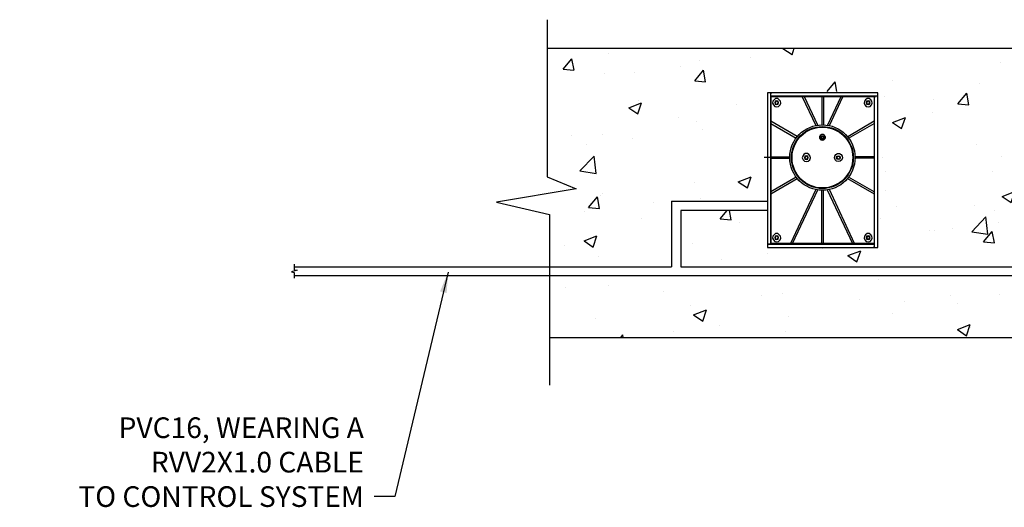
# Model space of a CAD drawing. Extents: x 2558 to 3137, y 538 to 732.
# Drawn here: x 2878 to 2985, y 538 to 591 of the extents above; entities that cross this region are included whole.
import ezdxf

# ---------------------------------------------------------------- set-up
doc = ezdxf.new("R2010")
doc.units = 0
doc.header["$LTSCALE"] = 2
doc.header["$MEASUREMENT"] = 0
doc.layers.get('0').update_dxf_attribs({"linetype": 'CONTINUOUS'})
doc.layers.add('DIM', color=4, linetype='CONTINUOUS')
doc.layers.add('OBJ.', color=7, linetype='CONTINUOUS')
doc.dimstyles.new('FAIX24', dxfattribs={"dimscale": 24, "dimtxt": 0.09375, "dimasz": 0.09375, "dimexe": 0.046875, "dimexo": 0.09375, "dimgap": 0.046875, "dimtad": 1, "dimdec": 4, "dimzin": 0, "dimdsep": 46, "dimlunit": 5, "dimtxsty": 'Standard', "dimblk": 'OBLIQUE', "dimcen": 0, "dimdle": 0.046875, "dimclrd": 256, "dimclre": 256, "dimclrt": 1, "dimadec": 0, "dimazin": 0, "dimtfac": 1, "dimtdec": 4, "dimtmove": 0, "dimatfit": 3, "dimfxl": 1, "dimfrac": 2, "dimtolj": 1, "dimtzin": 0, "dimlwd": -1, "dimlwe": -1, "dimarcsym": 0})

# ---------------------------------------------------------------- blocks, each defined once
blk = doc.blocks.new('_Oblique')
at = {"color": 0, "linetype": 'ByBlock', "lineweight": -2}
blk.add_line((-0.5, -0.5), (0.5, 0.5), dxfattribs=at)

msp = doc.modelspace()

# ---------------------------------------------------------------- hatches: boundary and pattern name
at = {"layer": 'OBJ.'}
h = msp.add_hatch(dxfattribs=at)
h.set_pattern_fill('AR-CONC', color=256, scale=2)
h.set_pattern_definition([(50, (85.774, 50.832), (14.345204, -1.255043), [1.5, -16.5]), (355, (85.774, 50.832), (-2.77503, 15.04384), [1.2, -13.2]), (100.45144, (86.97, 50.727), (11.57018, 13.7888), [1.274804, -14.02284]), (46.1842, (85.774, 54.832), (21.34483, -3.31039), [2.25, -24.75]), (96.6356, (87.553, 54.556), (18.69324, 19.48237), [1.9122, -21.03428]), (351.1842, (85.774, 54.832), (18.69324, 19.48237), [1.8, -19.8]), (21, (87.774, 53.832), (11.93814, -8.05238), [1.5, -16.5]), (326, (87.774, 53.832), (4.86631, 14.503), [1.2, -13.2]), (71.45144, (88.769, 53.16), (16.80445, 6.45062), [1.274804, -14.02284]), (37.5, (85.7745, 50.8316), (0.243197, 6.657877), [0, -13.04, 0, -13.4, 0, -13.25]), (7.5, (85.7745, 50.8316), (5.26139, 7.888234), [0, -7.64, 0, -12.74, 0, -5.05]), (327.5, (81.3145, 50.8316), (10.676449, -0.451097), [0, -5, 0, -15.6, 0, -20.7]), (317.5, (79.314, 50.832), (11.663723, 2.0021), [0, -6.5, 0, -10.36, 0, -14.7])])
h.paths.add_polyline_path([(3079.12955, 583.44621), (3077.47357, 583.44621), (3093.21537, 583.44621), (3091.15537, 583.00164), (3091.15537, 566.63741), (3092.77091, 566.63741), (3079.12955, 566.63741), (3079.12955, 567.08176), (3079.12955, 570.48221), (3069.68436, 570.48221), (3069.68436, 563.35159), (2935.39433, 563.35159), (2935.39433, 556.66749), (3115.14133, 556.66749), (3115.14133, 570.05674), (3109.36048, 571.38989), (3118.04989, 572.82898), (3114.86956, 574.14722), (3114.86956, 588.16355), (2935.12256, 588.16355), (2935.12256, 574.14722), (2938.30288, 572.82898), (2929.61348, 571.38989), (2935.39433, 570.05674), (2935.39433, 564.35159), (2948.68436, 564.35159), (2948.68436, 571.48221), (2959.12955, 571.48221), (2959.12955, 583.44621), (2957.47357, 583.44621), (2973.21537, 583.44621), (2971.15537, 583.00164), (2971.15537, 566.63741), (2972.77091, 566.63741), (2959.12955, 566.63741), (2959.12955, 567.08176), (2959.12955, 570.48221), (2949.68436, 570.48221), (2949.68436, 564.35159), (3008.68436, 564.35159), (3008.68436, 571.48221), (3019.12955, 571.48221), (3019.12955, 583.44621), (3017.47357, 583.44621), (3033.21537, 583.44621), (3031.15537, 583.00164), (3031.15537, 566.63741), (3032.77091, 566.63741), (3019.12955, 566.63741), (3019.12955, 567.08176), (3019.12955, 570.48221), (3009.68436, 570.48221), (3009.68436, 564.35159), (3068.68436, 564.35159), (3068.68436, 571.48221), (3079.12955, 571.48221)])

# ---------------------------------------------------------------- linework, layer by layer
for p, q in [((2935.12256, 591.25753), (2935.12256, 574.14722)), ((2935.12256, 588.16355), (3114.86956, 588.16355)), ((2959.53357, 583.27678), (2959.12955, 583.27678)), ((2959.12955, 583.27678), (2959.12955, 566.91233)), ((2959.53357, 583.27678), (2959.4529, 583.19589)), ((2959.4529, 583.27678), (2959.4529, 566.91233)), ((2959.4529, 582.99399), (2959.53357, 582.9131)), ((2970.75136, 582.87277), (2959.49323, 582.87277)), ((2959.49323, 582.87277), (2959.49323, 566.872)), ((2971.15537, 583.27678), (2959.53357, 583.27678)), ((2971.15537, 582.9131), (2959.53357, 582.9131)), ((2960.01847, 582.67065), (2959.85691, 582.54942)), ((2960.26093, 582.67065), (2960.01847, 582.67065)), ((2960.42249, 582.54942), (2960.26093, 582.67065)), ((2962.92769, 582.87277), (2964.40406, 579.73547)), ((2964.62464, 579.77368), (2963.17014, 582.87277)), ((2965.04151, 582.87277), (2965.04151, 579.80768)), ((2965.24341, 582.87277), (2965.24341, 579.80653)), ((2967.11479, 582.87277), (2965.65768, 579.76812)), ((2965.87719, 579.72767), (2967.35724, 582.87277)), ((2969.98366, 582.67065), (2969.82199, 582.54942)), ((2970.22601, 582.67065), (2969.98366, 582.67065)), ((2970.38768, 582.54942), (2970.22601, 582.67065)), ((2970.75136, 582.87277), (2970.75136, 566.872)), ((2970.87258, 582.9131), (2970.79169, 582.83221)), ((2970.79169, 566.46798), (2970.79169, 582.83221)), ((2971.15537, 582.83221), (2971.07459, 582.9131)), ((2971.15537, 582.83221), (2971.15537, 583.27678)), ((2971.15537, 566.46798), (2971.15537, 582.83221)), ((2959.73569, 582.38786), (2959.69513, 582.18575)), ((2959.69513, 582.18575), (2959.77602, 581.98385)), ((2959.85691, 582.54942), (2959.73569, 582.38786)), ((2959.77602, 581.98385), (2959.93758, 581.82207)), ((2959.97814, 582.38786), (2959.93758, 582.2263)), ((2959.93758, 582.2263), (2959.97814, 582.06452)), ((2959.93758, 581.82207), (2960.1397, 581.78173)), ((2960.1397, 582.4282), (2959.97814, 582.38786)), ((2960.01847, 582.34753), (2959.97814, 582.2263)), ((2960.05881, 582.34753), (2959.97814, 582.2263)), ((2959.97814, 582.2263), (2960.01847, 582.10507)), ((2959.97814, 582.2263), (2960.01847, 582.10507)), ((2959.97814, 582.06452), (2960.1397, 582.02418)), ((2960.1397, 582.38786), (2960.01847, 582.34753)), ((2960.01847, 582.10507), (2960.1397, 582.06452)), ((2960.01847, 582.10507), (2960.1397, 582.06452)), ((2960.18004, 582.38786), (2960.05881, 582.34753)), ((2960.30126, 582.38786), (2960.1397, 582.4282)), ((2960.26093, 582.34753), (2960.1397, 582.38786)), ((2960.1397, 582.06452), (2960.26093, 582.14541)), ((2960.1397, 582.06452), (2960.26093, 582.10507)), ((2960.1397, 582.02418), (2960.30126, 582.06452)), ((2960.1397, 581.78173), (2960.34182, 581.82207)), ((2960.30126, 582.2263), (2960.26093, 582.34753)), ((2960.26093, 582.14541), (2960.30126, 582.26664)), ((2960.26093, 582.10507), (2960.30126, 582.2263)), ((2960.34182, 582.2263), (2960.30126, 582.38786)), ((2960.30126, 582.06452), (2960.34182, 582.2263)), ((2960.34182, 581.82207), (2960.50338, 581.98385)), ((2960.54371, 582.38786), (2960.42249, 582.54942)), ((2960.50338, 581.98385), (2960.58427, 582.18575)), ((2960.58427, 582.18575), (2960.54371, 582.38786)), ((2969.70076, 582.38786), (2969.66032, 582.18575)), ((2969.66032, 582.18575), (2969.74121, 581.98385)), ((2969.82199, 582.54942), (2969.70076, 582.38786)), ((2969.74121, 581.98385), (2969.90277, 581.82207)), ((2969.94322, 582.38786), (2969.90277, 582.2263)), ((2969.90277, 582.2263), (2969.94322, 582.06452)), ((2969.90277, 581.82207), (2970.10478, 581.78173)), ((2970.10478, 582.4282), (2969.94322, 582.38786)), ((2969.98366, 582.34753), (2969.94322, 582.2263)), ((2970.024, 582.34753), (2969.94322, 582.2263)), ((2969.94322, 582.2263), (2969.98366, 582.10507)), ((2969.94322, 582.2263), (2969.98366, 582.10507)), ((2969.94322, 582.06452), (2970.10478, 582.02418)), ((2970.10478, 582.38786), (2969.98366, 582.34753)), ((2969.98366, 582.10507), (2970.10478, 582.06452)), ((2969.98366, 582.10507), (2970.10478, 582.06452)), ((2970.14522, 582.38786), (2970.024, 582.34753)), ((2970.26645, 582.38786), (2970.10478, 582.4282)), ((2970.22601, 582.34753), (2970.10478, 582.38786)), ((2970.10478, 582.06452), (2970.22601, 582.14541)), ((2970.10478, 582.06452), (2970.22601, 582.10507)), ((2970.10478, 582.02418), (2970.26645, 582.06452)), ((2970.10478, 581.78173), (2970.3069, 581.82207)), ((2970.26645, 582.2263), (2970.22601, 582.34753)), ((2970.22601, 582.14541), (2970.26645, 582.26664)), ((2970.22601, 582.10507), (2970.26645, 582.2263)), ((2970.3069, 582.2263), (2970.26645, 582.38786)), ((2970.26645, 582.06452), (2970.3069, 582.2263)), ((2970.3069, 581.82207), (2970.46846, 581.98385)), ((2970.5089, 582.38786), (2970.38768, 582.54942)), ((2970.46846, 581.98385), (2970.54924, 582.18575)), ((2970.54924, 582.18575), (2970.5089, 582.38786)), ((2962.38803, 578.52991), (2959.49323, 580.20601)), ((2959.49323, 579.96356), (2962.26412, 578.3728)), ((2970.75136, 580.20601), (2967.87305, 578.50976)), ((2967.98028, 578.37276), (2970.75136, 579.96356)), ((2964.87973, 578.64811), (2964.79906, 578.48633)), ((2964.79906, 578.48633), (2964.8394, 578.32477)), ((2964.8394, 578.446), (2964.79906, 578.446)), ((2964.87973, 578.60756), (2964.8394, 578.446)), ((2964.8394, 578.446), (2964.87973, 578.28443)), ((2964.8394, 578.32477), (2964.96062, 578.16321)), ((2965.04151, 578.76934), (2964.87973, 578.64811)), ((2965.04151, 578.72878), (2964.87973, 578.60756)), ((2965.12218, 578.2441), (2964.96062, 578.52689)), ((2964.96062, 578.52689), (2965.3243, 578.52689)), ((2965.20308, 578.76934), (2965.04151, 578.76934)), ((2965.20308, 578.72878), (2965.04151, 578.72878)), ((2965.3243, 578.52689), (2965.12218, 578.2441)), ((2965.36464, 578.64811), (2965.20308, 578.76934)), ((2965.36464, 578.60756), (2965.20308, 578.72878)), ((2965.28397, 578.16321), (2965.40519, 578.32477)), ((2965.44553, 578.48633), (2965.36464, 578.64811)), ((2965.40519, 578.446), (2965.36464, 578.60756)), ((2965.36464, 578.28443), (2965.40519, 578.446)), ((2965.40519, 578.32477), (2965.44553, 578.48633)), ((2965.48586, 578.446), (2965.44553, 578.446)), ((2964.87973, 578.28443), (2965.04151, 578.16321)), ((2964.96062, 578.16321), (2965.12218, 578.12287)), ((2965.04151, 578.16321), (2965.20308, 578.16321)), ((2965.12218, 578.12287), (2965.28397, 578.16321)), ((2965.20308, 578.16321), (2965.36464, 578.28443)), ((2961.19018, 576.2461), (2958.76588, 576.2461)), ((2959.49323, 576.32699), (2961.5606, 576.32699)), ((2962.97052, 576.40766), (2962.93019, 576.20576)), ((2962.93019, 576.20576), (2963.01108, 576.00364)), ((2963.09175, 576.56944), (2962.97052, 576.40766)), ((2963.25353, 576.69067), (2963.09175, 576.56944)), ((2963.21297, 576.40766), (2963.17264, 576.2461)), ((2963.17264, 576.2461), (2963.21297, 576.08454)), ((2963.37475, 576.44821), (2963.21297, 576.40766)), ((2963.25353, 576.36732), (2963.21297, 576.2461)), ((2963.29386, 576.36732), (2963.21297, 576.2461)), ((2963.21297, 576.2461), (2963.25353, 576.12487)), ((2963.21297, 576.2461), (2963.25353, 576.12487)), ((2963.49598, 576.69067), (2963.25353, 576.69067)), ((2963.37475, 576.40766), (2963.25353, 576.36732)), ((2963.41509, 576.40766), (2963.29386, 576.36732)), ((2963.53632, 576.40766), (2963.37475, 576.44821)), ((2963.49598, 576.36732), (2963.37475, 576.40766)), ((2963.65754, 576.56944), (2963.49598, 576.69067)), ((2963.53632, 576.2461), (2963.49598, 576.36732)), ((2963.49598, 576.16543), (2963.53632, 576.28665)), ((2963.49598, 576.12487), (2963.53632, 576.2461)), ((2963.57665, 576.2461), (2963.53632, 576.40766)), ((2963.53632, 576.08454), (2963.57665, 576.2461)), ((2963.77877, 576.40766), (2963.65754, 576.56944)), ((2963.73821, 576.00364), (2963.8191, 576.20576)), ((2963.8191, 576.20576), (2963.77877, 576.40766)), ((2966.42526, 576.20576), (2966.4656, 576.40766)), ((2966.50616, 576.00364), (2966.42526, 576.20576)), ((2966.4656, 576.40766), (2966.58683, 576.56944)), ((2966.58683, 576.56944), (2966.74839, 576.69067)), ((2966.66772, 576.2461), (2966.70805, 576.40766)), ((2966.70805, 576.08454), (2966.66772, 576.2461)), ((2966.70805, 576.40766), (2966.86962, 576.44821)), ((2966.70805, 576.2461), (2966.74839, 576.36732)), ((2966.74839, 576.16543), (2966.70805, 576.28665)), ((2966.74839, 576.12487), (2966.70805, 576.2461)), ((2966.74839, 576.69067), (2966.99084, 576.69067)), ((2966.74839, 576.36732), (2966.86962, 576.40766)), ((2966.82928, 576.40766), (2966.95051, 576.36732)), ((2966.86962, 576.44821), (2967.0314, 576.40766)), ((2966.86962, 576.40766), (2966.99084, 576.36732)), ((2966.95051, 576.36732), (2967.0314, 576.2461)), ((2966.99084, 576.69067), (2967.15262, 576.56944)), ((2966.99084, 576.36732), (2967.0314, 576.2461)), ((2967.0314, 576.2461), (2966.99084, 576.12487)), ((2967.0314, 576.2461), (2966.99084, 576.12487)), ((2967.0314, 576.40766), (2967.07173, 576.2461)), ((2967.07173, 576.2461), (2967.0314, 576.08454)), ((2967.15262, 576.56944), (2967.27385, 576.40766)), ((2967.31418, 576.20576), (2967.23329, 576.00364)), ((2967.27385, 576.40766), (2967.31418, 576.20576)), ((2970.75136, 576.32699), (2968.68377, 576.32699)), ((2959.49323, 576.16543), (2961.5606, 576.16543)), ((2963.01108, 576.00364), (2963.17264, 575.84208)), ((2963.17264, 575.84208), (2963.37475, 575.80175)), ((2963.21297, 576.08454), (2963.37475, 576.0442)), ((2963.25353, 576.12487), (2963.37475, 576.08454)), ((2963.25353, 576.12487), (2963.37475, 576.08454)), ((2963.37475, 576.08454), (2963.49598, 576.16543)), ((2963.37475, 576.08454), (2963.49598, 576.12487)), ((2963.37475, 576.0442), (2963.53632, 576.08454)), ((2963.37475, 575.80175), (2963.57665, 575.84208)), ((2963.57665, 575.84208), (2963.73821, 576.00364)), ((2966.66772, 575.84208), (2966.50616, 576.00364)), ((2966.86962, 575.80175), (2966.66772, 575.84208)), ((2966.86962, 576.0442), (2966.70805, 576.08454)), ((2966.86962, 576.08454), (2966.74839, 576.16543)), ((2966.86962, 576.08454), (2966.74839, 576.12487)), ((2966.99084, 576.12487), (2966.86962, 576.08454)), ((2966.99084, 576.12487), (2966.86962, 576.08454)), ((2967.0314, 576.08454), (2966.86962, 576.0442)), ((2967.07173, 575.84208), (2966.86962, 575.80175)), ((2967.23329, 576.00364), (2967.07173, 575.84208)), ((2970.75136, 576.16543), (2968.68377, 576.16543)), ((2935.12256, 574.14722), (2938.30288, 572.82898)), ((2962.264, 574.11955), (2959.49323, 572.52886)), ((2970.75136, 572.52886), (2967.98039, 574.11958)), ((2959.49323, 572.2864), (2962.38806, 573.96224)), ((2967.87302, 573.9824), (2970.75136, 572.2864)), ((2938.30288, 572.82898), (2929.61348, 571.38989)), ((2964.40407, 572.75673), (2961.63475, 566.872)), ((2961.8772, 566.872), (2964.62541, 572.7184)), ((2965.04151, 566.872), (2965.04151, 572.68451)), ((2965.24341, 566.872), (2965.24341, 572.68566)), ((2965.65688, 572.72395), (2968.40783, 566.872)), ((2968.60984, 566.872), (2965.88545, 572.76632)), ((2929.61348, 571.38989), (2935.39433, 570.05674)), ((2948.68436, 571.48221), (2959.12955, 571.48221)), ((2948.68436, 571.48221), (2948.68436, 564.35159)), ((2935.39433, 570.05674), (2935.39433, 551.45284)), ((2959.12955, 570.48221), (2949.68436, 570.48221)), ((2949.68436, 570.48221), (2949.68436, 564.35159)), ((2959.73569, 567.68003), (2959.69513, 567.47813)), ((2959.85691, 567.84181), (2959.73569, 567.68003)), ((2960.01847, 567.96303), (2959.85691, 567.84181)), ((2959.97814, 567.68003), (2959.93758, 567.51846)), ((2960.1397, 567.72058), (2959.97814, 567.68003)), ((2960.01847, 567.63969), (2959.97814, 567.51846)), ((2960.05881, 567.63969), (2959.97814, 567.51846)), ((2960.26093, 567.96303), (2960.01847, 567.96303)), ((2960.1397, 567.68003), (2960.01847, 567.63969)), ((2960.18004, 567.68003), (2960.05881, 567.63969)), ((2960.30126, 567.68003), (2960.1397, 567.72058)), ((2960.26093, 567.63969), (2960.1397, 567.68003)), ((2960.42249, 567.84181), (2960.26093, 567.96303)), ((2960.30126, 567.51846), (2960.26093, 567.63969)), ((2960.34182, 567.51846), (2960.30126, 567.68003)), ((2960.54371, 567.68003), (2960.42249, 567.84181)), ((2960.58427, 567.47813), (2960.54371, 567.68003)), ((2969.70076, 567.68003), (2969.66032, 567.47813)), ((2969.82199, 567.84181), (2969.70076, 567.68003)), ((2969.98366, 567.96303), (2969.82199, 567.84181)), ((2969.94322, 567.68003), (2969.90277, 567.51846)), ((2970.10478, 567.72058), (2969.94322, 567.68003)), ((2969.98366, 567.63969), (2969.94322, 567.51846)), ((2970.024, 567.63969), (2969.94322, 567.51846)), ((2970.22601, 567.96303), (2969.98366, 567.96303)), ((2970.10478, 567.68003), (2969.98366, 567.63969)), ((2970.14522, 567.68003), (2970.024, 567.63969)), ((2970.26645, 567.68003), (2970.10478, 567.72058)), ((2970.22601, 567.63969), (2970.10478, 567.68003)), ((2970.38768, 567.84181), (2970.22601, 567.96303)), ((2970.26645, 567.51846), (2970.22601, 567.63969)), ((2970.3069, 567.51846), (2970.26645, 567.68003)), ((2970.5089, 567.68003), (2970.38768, 567.84181)), ((2970.54924, 567.47813), (2970.5089, 567.68003)), ((2959.12955, 566.91233), (2959.21045, 566.83166)), ((2959.12955, 566.91233), (2959.12955, 566.46798)), ((2959.12955, 566.83166), (2970.71091, 566.83166)), ((2959.37201, 566.83166), (2959.4529, 566.91233)), ((2970.75136, 566.872), (2959.49323, 566.872)), ((2959.69513, 567.47813), (2959.77602, 567.27601)), ((2959.77602, 567.27601), (2959.93758, 567.11445)), ((2959.93758, 567.51846), (2959.97814, 567.3569)), ((2959.93758, 567.11445), (2960.1397, 567.07411)), ((2959.97814, 567.51846), (2960.01847, 567.39724)), ((2959.97814, 567.51846), (2960.01847, 567.39724)), ((2959.97814, 567.3569), (2960.1397, 567.31635)), ((2960.01847, 567.39724), (2960.1397, 567.3569)), ((2960.01847, 567.39724), (2960.1397, 567.3569)), ((2960.1397, 567.3569), (2960.26093, 567.43757)), ((2960.1397, 567.3569), (2960.26093, 567.39724)), ((2960.1397, 567.31635), (2960.30126, 567.3569)), ((2960.1397, 567.07411), (2960.34182, 567.11445)), ((2960.26093, 567.43757), (2960.30126, 567.5588)), ((2960.26093, 567.39724), (2960.30126, 567.51846)), ((2960.30126, 567.3569), (2960.34182, 567.51846)), ((2960.34182, 567.11445), (2960.50338, 567.27601)), ((2960.50338, 567.27601), (2960.58427, 567.47813)), ((2969.66032, 567.47813), (2969.74121, 567.27601)), ((2969.74121, 567.27601), (2969.90277, 567.11445)), ((2969.90277, 567.51846), (2969.94322, 567.3569)), ((2969.90277, 567.11445), (2970.10478, 567.07411)), ((2969.94322, 567.51846), (2969.98366, 567.39724)), ((2969.94322, 567.51846), (2969.98366, 567.39724)), ((2969.94322, 567.3569), (2970.10478, 567.31635)), ((2969.98366, 567.39724), (2970.10478, 567.3569)), ((2969.98366, 567.39724), (2970.10478, 567.3569)), ((2970.10478, 567.3569), (2970.22601, 567.43757)), ((2970.10478, 567.3569), (2970.22601, 567.39724)), ((2970.10478, 567.31635), (2970.26645, 567.3569)), ((2970.10478, 567.07411), (2970.3069, 567.11445)), ((2970.22601, 567.43757), (2970.26645, 567.5588)), ((2970.22601, 567.39724), (2970.26645, 567.51846)), ((2970.26645, 567.3569), (2970.3069, 567.51846)), ((2970.3069, 567.11445), (2970.46846, 567.27601)), ((2970.46846, 567.27601), (2970.54924, 567.47813)), ((2970.79169, 566.75077), (2970.71091, 566.83166)), ((2970.71091, 566.46798), (2970.79169, 566.54865)), ((2959.12955, 566.46798), (2970.71091, 566.46798)), ((2970.71091, 566.46798), (2971.15537, 566.46798)), ((2907.54422, 564.62851), (2907.54422, 564.01288)), ((2907.90153, 563.97184), (2907.27317, 563.81178)), ((2907.27317, 563.81178), (2907.55244, 563.74201)), ((2907.54422, 564.35159), (2948.68436, 564.35159)), ((2907.54422, 564.01288), (2907.90153, 563.97184)), ((2907.55244, 563.74201), (2907.55244, 563.10175)), ((3069.68436, 563.35159), (2907.55244, 563.35159)), ((2949.68436, 564.35159), (3008.68436, 564.35159)), ((2935.39433, 556.66749), (3115.14133, 556.66749))]:
    msp.add_line(p, q, dxfattribs=at)
for radius in [3.5625, 3.375, 3.3125]:
    msp.add_circle((2965.12218, 576.2461), radius, dxfattribs=at)
for points in [[(2964.8394, 578.52689), (2964.8394, 578.52689), (2964.96062, 578.68845), (2964.96062, 578.68845)], [(2964.8394, 578.52689), (2964.8394, 578.52689), (2964.96062, 578.68845), (2964.96062, 578.68845)], [(2964.96062, 578.68845), (2964.96062, 578.68845), (2964.8394, 578.52689), (2964.8394, 578.52689)], [(2964.8394, 578.36532), (2964.8394, 578.36532), (2964.8394, 578.52689), (2964.8394, 578.52689)], [(2964.8394, 578.36532), (2964.8394, 578.36532), (2964.8394, 578.52689), (2964.8394, 578.52689)], [(2964.8394, 578.52689), (2964.8394, 578.52689), (2964.8394, 578.36532), (2964.8394, 578.36532)], [(2964.96062, 578.20354), (2964.96062, 578.20354), (2964.8394, 578.36532), (2964.8394, 578.36532)], [(2964.96062, 578.20354), (2964.96062, 578.20354), (2964.8394, 578.36532), (2964.8394, 578.36532)], [(2964.8394, 578.36532), (2964.8394, 578.36532), (2964.96062, 578.20354), (2964.96062, 578.20354)], [(2964.96062, 578.68845), (2964.96062, 578.68845), (2965.12218, 578.72878), (2965.12218, 578.72878)], [(2964.96062, 578.68845), (2964.96062, 578.68845), (2965.12218, 578.72878), (2965.12218, 578.72878)], [(2965.12218, 578.72878), (2965.12218, 578.72878), (2964.96062, 578.68845), (2964.96062, 578.68845)], [(2965.12218, 578.72878), (2965.12218, 578.72878), (2965.28397, 578.68845), (2965.28397, 578.68845)], [(2965.12218, 578.72878), (2965.12218, 578.72878), (2965.28397, 578.68845), (2965.28397, 578.68845)], [(2965.28397, 578.68845), (2965.28397, 578.68845), (2965.12218, 578.72878), (2965.12218, 578.72878)], [(2965.28397, 578.68845), (2965.28397, 578.68845), (2965.40519, 578.52689), (2965.40519, 578.52689)], [(2965.28397, 578.68845), (2965.28397, 578.68845), (2965.40519, 578.52689), (2965.40519, 578.52689)], [(2965.40519, 578.52689), (2965.40519, 578.52689), (2965.28397, 578.68845), (2965.28397, 578.68845)], [(2965.40519, 578.36532), (2965.40519, 578.36532), (2965.28397, 578.20354), (2965.28397, 578.20354)], [(2965.40519, 578.36532), (2965.40519, 578.36532), (2965.28397, 578.20354), (2965.28397, 578.20354)], [(2965.28397, 578.20354), (2965.28397, 578.20354), (2965.40519, 578.36532), (2965.40519, 578.36532)], [(2965.40519, 578.52689), (2965.40519, 578.52689), (2965.40519, 578.36532), (2965.40519, 578.36532)], [(2965.40519, 578.52689), (2965.40519, 578.52689), (2965.40519, 578.36532), (2965.40519, 578.36532)], [(2965.40519, 578.36532), (2965.40519, 578.36532), (2965.40519, 578.52689), (2965.40519, 578.52689)], [(2965.12218, 578.16321), (2965.12218, 578.16321), (2964.96062, 578.20354), (2964.96062, 578.20354)], [(2965.12218, 578.16321), (2965.12218, 578.16321), (2964.96062, 578.20354), (2964.96062, 578.20354)], [(2964.96062, 578.20354), (2964.96062, 578.20354), (2965.12218, 578.16321), (2965.12218, 578.16321)], [(2965.28397, 578.20354), (2965.28397, 578.20354), (2965.12218, 578.16321), (2965.12218, 578.16321)], [(2965.28397, 578.20354), (2965.28397, 578.20354), (2965.12218, 578.16321), (2965.12218, 578.16321)], [(2965.12218, 578.16321), (2965.12218, 578.16321), (2965.28397, 578.20354), (2965.28397, 578.20354)]]:
    msp.add_open_spline(points, degree=3, dxfattribs=at)

# ---------------------------------------------------------------- texts
at = {"layer": 'OBJ.', "color": 1, "insert": (2915.14827, 538.20009), "char_height": 2.25, "attachment_point": 9}
msp.add_mtext('\\A1;PVC16, WEARING A \\PRVV2X1.0 CABLE \\PTO CONTROL SYSTEM', dxfattribs=at)

# ---------------------------------------------------------------- leaders
at = {"layer": 'DIM', "annotation_type": 0, "has_hookline": 1, "hookline_direction": 1, "text_width": 37.5}
msp.add_leader([(2924.33772, 563.76711), (2918.52327, 539.32509), (2916.27327, 539.32509)], dimstyle='FAIX24', override={"dimgap": 0.046875, "dimtad": 0}, dxfattribs=at)

doc.saveas('drawing.dxf')
